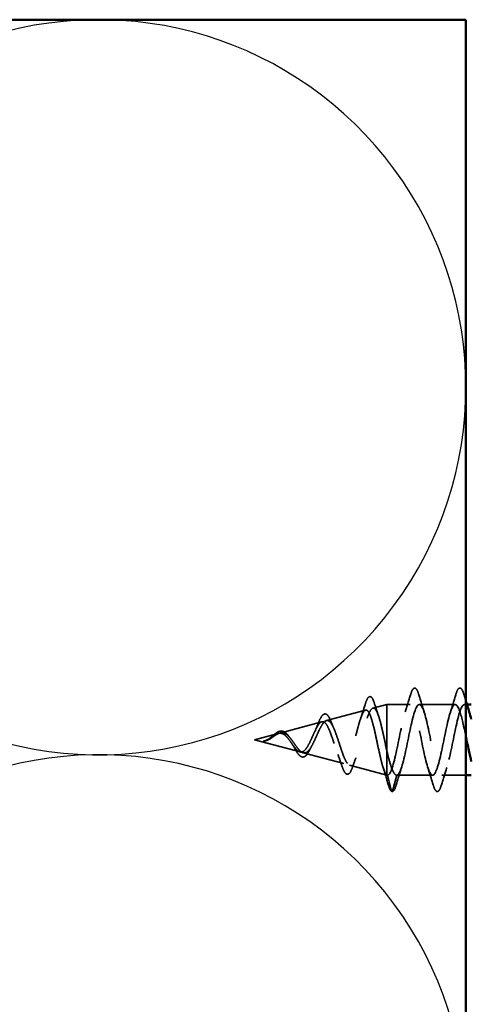
# Model space of a CAD drawing. Units: inches. Extents: x 0.6 to 33.4, y 0.6 to 21.4.
# Drawn here: x 8.7 to 9.5, y 14.3 to 16.1 of the extents above; entities that cross this region are included whole.
import ezdxf

# ---------------------------------------------------------------- set-up
doc = ezdxf.new("R2010")
doc.units = ezdxf.units.IN
doc.header["$LTSCALE"] = 2
doc.header["$MEASUREMENT"] = 0
doc.linetypes.add('DASHED', pattern=[0.2067, 0.1654, -0.0413])
for name, color, linetype, lineweight in [('Hidden (ANSI)', 7, 'DASHED', 35), ('Sketch Geometry (ANSI)', 7, 'Continuous', 25), ('Visible (ANSI)', 7, 'Continuous', 50)]:
    doc.layers.add(name, color=color, linetype=linetype, lineweight=lineweight)

msp = doc.modelspace()

# ---------------------------------------------------------------- linework, layer by layer
at = {"layer": 'Hidden (ANSI)', "ltscale": 0.025357}
msp.add_line((9.34865, 14.82593), (9.37448, 14.83284), dxfattribs=at)
at = {"layer": 'Hidden (ANSI)', "ltscale": 0.117611}
msp.add_line((9.37448, 14.83284), (9.37448, 14.74673), dxfattribs=at)
at = {"layer": 'Hidden (ANSI)', "ltscale": 0.040375}
msp.add_line((9.41698, 14.83284), (9.37448, 14.83284), dxfattribs=at)
at = {"layer": 'Hidden (ANSI)', "ltscale": 0.062755}
for p, q in [((9.49998, 14.83284), (9.43398, 14.83284)), ((9.45848, 14.70284), (9.39248, 14.70284))]:
    msp.add_line(p, q, dxfattribs=at)
at = {"layer": 'Hidden (ANSI)', "ltscale": 0.004078}
msp.add_line((9.52136, 14.83284), (9.51698, 14.83284), dxfattribs=at)
at = {"layer": 'Hidden (ANSI)', "ltscale": 0.070939}
msp.add_line((9.26333, 14.80311), (9.33539, 14.82238), dxfattribs=at)
at = {"layer": 'Hidden (ANSI)', "ltscale": 0.075866}
msp.add_line((9.178, 14.78028), (9.25506, 14.80089), dxfattribs=at)
at = {"layer": 'Hidden (ANSI)', "ltscale": 0.042539}
msp.add_line((9.13148, 14.76784), (9.17473, 14.77941), dxfattribs=at)
at = {"layer": 'Hidden (ANSI)', "ltscale": 0.082134}
msp.add_line((9.13148, 14.76784), (9.21489, 14.74553), dxfattribs=at)
at = {"layer": 'Hidden (ANSI)', "ltscale": 0.073402}
msp.add_line((9.22066, 14.74398), (9.29522, 14.72404), dxfattribs=at)
at = {"layer": 'Hidden (ANSI)', "ltscale": 0.071462}
msp.add_line((9.37448, 14.74673), (9.37448, 14.70307), dxfattribs=at)
at = {"layer": 'Hidden (ANSI)', "ltscale": 0.067416}
msp.add_line((9.30599, 14.72116), (9.37448, 14.70284), dxfattribs=at)
at = {"layer": 'Hidden (ANSI)', "ltscale": 0.0051}
msp.add_line((9.37448, 14.70307), (9.37448, 14.70284), dxfattribs=at)
at = {"layer": 'Hidden (ANSI)', "ltscale": 0.000852348}
msp.add_line((9.37548, 14.70284), (9.37448, 14.70284), dxfattribs=at)
at = {"layer": 'Hidden (ANSI)', "ltscale": 0.028664}
for p, q in [((9.38301, 14.67359), (9.37548, 14.70284)), ((9.39248, 14.70284), (9.38494, 14.67359))]:
    msp.add_line(p, q, dxfattribs=at)
at = {"layer": 'Hidden (ANSI)', "ltscale": 0.041803}
msp.add_line((9.51948, 14.70284), (9.47548, 14.70284), dxfattribs=at)
at = {"layer": 'Hidden (ANSI)', "ltscale": 0.002412}
msp.add_arc((9.38398, 14.67384), 0.001, 194.43974, 345.56026, dxfattribs=at)
at = {"layer": 'Hidden (ANSI)', "ltscale": 0.088288}
msp.add_open_spline([(9.33425, 14.83226), (9.33573, 14.83715), (9.3372, 14.84094), (9.34024, 14.84597), (9.34209, 14.84746), (9.34586, 14.84655), (9.34722, 14.84484), (9.34952, 14.84033), (9.35049, 14.8378), (9.35145, 14.83475)], degree=3, knots=[0, 0, 0, 0, 0.06489246, 0.06489246, 0.13077085, 0.13077085, 0.18983606, 0.18983606, 0.23484667, 0.23484667, 0.23484667, 0.23484667], dxfattribs=at)
at = {"layer": 'Hidden (ANSI)', "ltscale": 0.031888}
for points in [[(9.40815, 14.81886), (9.41156, 14.82927), (9.41479, 14.83993), (9.41792, 14.85062)], [(9.43303, 14.85062), (9.43616, 14.83993), (9.43939, 14.82927), (9.4428, 14.81886)], [(9.49115, 14.81886), (9.49456, 14.82927), (9.49779, 14.83993), (9.50092, 14.85062)], [(9.4013, 14.71682), (9.39789, 14.70641), (9.39466, 14.69575), (9.39153, 14.68506)], [(9.45942, 14.68506), (9.45629, 14.69575), (9.45306, 14.70641), (9.44965, 14.71682)], [(9.4843, 14.71682), (9.48089, 14.70641), (9.47766, 14.69575), (9.47453, 14.68506)]]:
    msp.add_open_spline(points, degree=3, dxfattribs=at)
at = {"layer": 'Hidden (ANSI)', "ltscale": 0.090851}
for points in [[(9.41792, 14.85062), (9.41941, 14.85569), (9.42087, 14.85925), (9.42339, 14.8622), (9.4244, 14.86285), (9.42736, 14.86281), (9.42875, 14.86119), (9.43104, 14.85671), (9.43204, 14.85399), (9.43303, 14.85062)], [(9.50092, 14.85062), (9.50241, 14.85569), (9.50387, 14.85925), (9.50639, 14.8622), (9.5074, 14.86285), (9.51036, 14.86281), (9.51175, 14.86119), (9.51404, 14.85671), (9.51504, 14.85399), (9.51603, 14.85062)], [(9.47453, 14.68506), (9.47304, 14.67999), (9.47158, 14.67643), (9.46906, 14.67348), (9.46806, 14.67282), (9.4651, 14.67286), (9.46371, 14.67449), (9.46141, 14.67897), (9.46041, 14.68168), (9.45942, 14.68506)]]:
    msp.add_open_spline(points, degree=3, knots=[0, 0, 0, 0, 0.08068206, 0.08068206, 0.12137804, 0.12137804, 0.18811443, 0.18811443, 0.24184971, 0.24184971, 0.24184971, 0.24184971], dxfattribs=at)
at = {"layer": 'Hidden (ANSI)', "ltscale": 0.011492}
msp.add_open_spline([(9.51603, 14.85062), (9.51716, 14.84675), (9.51831, 14.84288), (9.51948, 14.83902)], degree=3, dxfattribs=at)
at = {"layer": 'Hidden (ANSI)', "ltscale": 0.025829}
msp.add_open_spline([(9.3261, 14.80677), (9.32896, 14.81507), (9.33165, 14.82365), (9.33425, 14.83226)], degree=3, dxfattribs=at)
at = {"layer": 'Hidden (ANSI)', "ltscale": 0.022792}
msp.add_open_spline([(9.35145, 14.83475), (9.35381, 14.8272), (9.35625, 14.81971), (9.3588, 14.81243)], degree=3, dxfattribs=at)
at = {"layer": 'Hidden (ANSI)', "ltscale": 0.87202}
msp.add_open_spline([(9.51948, 14.7739), (9.5158, 14.79185), (9.51212, 14.80912), (9.50844, 14.81994), (9.503, 14.83594), (9.49756, 14.83668), (9.49212, 14.82169), (9.48668, 14.8067), (9.48124, 14.77707), (9.4758, 14.75119), (9.47037, 14.72532), (9.46493, 14.70508), (9.45949, 14.70303), (9.45405, 14.70098), (9.44861, 14.71728), (9.44317, 14.7418), (9.43773, 14.76633), (9.43229, 14.79731), (9.42685, 14.8155), (9.42141, 14.8337), (9.41597, 14.8378), (9.41053, 14.82526), (9.40509, 14.81272), (9.39966, 14.78444), (9.39422, 14.75799), (9.38878, 14.73153), (9.38334, 14.70881), (9.3779, 14.70393), (9.37709, 14.7032), (9.37628, 14.70284), (9.37548, 14.70284)], degree=3, knots=[36.2229418, 36.2229418, 36.2229418, 36.2229418, 37.0583084, 37.0583084, 37.0583084, 38.2935853, 38.2935853, 38.2935853, 39.5288622, 39.5288622, 39.5288622, 40.7641392, 40.7641392, 40.7641392, 41.9994161, 41.9994161, 41.9994161, 43.2346931, 43.2346931, 43.2346931, 44.46997, 44.46997, 44.46997, 45.705247, 45.705247, 45.705247, 46.9405239, 46.9405239, 46.9405239, 47.1238898, 47.1238898, 47.1238898, 47.1238898], dxfattribs=at)
at = {"layer": 'Hidden (ANSI)', "ltscale": 0.635582}
msp.add_open_spline([(9.39248, 14.70284), (9.39791, 14.70284), (9.40335, 14.72116), (9.40879, 14.74644), (9.41423, 14.77171), (9.41967, 14.8021), (9.42511, 14.81874), (9.43055, 14.83539), (9.43599, 14.83708), (9.44143, 14.82276), (9.44687, 14.80845), (9.45231, 14.77917), (9.45775, 14.7531), (9.46319, 14.72703), (9.46863, 14.70606), (9.47406, 14.70321), (9.4795, 14.70036), (9.48494, 14.71583), (9.49038, 14.74002), (9.49582, 14.7642), (9.50126, 14.79536), (9.5067, 14.81415), (9.51214, 14.83293), (9.51758, 14.83798), (9.52302, 14.82616), (9.52395, 14.82414), (9.52487, 14.82166), (9.5258, 14.81879)], degree=3, knots=[-47.1238898, -47.1238898, -47.1238898, -47.1238898, -45.8886129, -45.8886129, -45.8886129, -44.6533359, -44.6533359, -44.6533359, -43.418059, -43.418059, -43.418059, -42.182782, -42.182782, -42.182782, -40.9475051, -40.9475051, -40.9475051, -39.7122281, -39.7122281, -39.7122281, -38.4769512, -38.4769512, -38.4769512, -37.2416742, -37.2416742, -37.2416742, -37.0309602, -37.0309602, -37.0309602, -37.0309602], dxfattribs=at)
at = {"layer": 'Hidden (ANSI)', "ltscale": 0.544082}
msp.add_open_spline([(9.37448, 14.70307), (9.3728, 14.70423), (9.37113, 14.70704), (9.36774, 14.71563), (9.36606, 14.72125), (9.36268, 14.73451), (9.361, 14.74197), (9.35761, 14.75768), (9.35593, 14.76576), (9.35254, 14.7814), (9.35086, 14.78883), (9.34746, 14.80201), (9.34578, 14.80766), (9.34238, 14.81644), (9.3407, 14.81954), (9.3373, 14.82276), (9.33561, 14.82292), (9.33221, 14.82033), (9.33052, 14.81767), (9.32711, 14.80994), (9.32542, 14.805), (9.32201, 14.79357), (9.32032, 14.78723), (9.3169, 14.77405), (9.31521, 14.76737), (9.31179, 14.7546), (9.31009, 14.74863), (9.30666, 14.73825), (9.30497, 14.7339), (9.30153, 14.72741), (9.29983, 14.72529), (9.29639, 14.72351), (9.29469, 14.72383), (9.29124, 14.7268), (9.28954, 14.72937), (9.28608, 14.73634), (9.28437, 14.74063), (9.28091, 14.75027), (9.2792, 14.75549), (9.27572, 14.76609), (9.27401, 14.77134), (9.27052, 14.78112), (9.2688, 14.78556), (9.26531, 14.79298), (9.26358, 14.79593), (9.26008, 14.79993), (9.25834, 14.80099), (9.25482, 14.80114), (9.25308, 14.80027), (9.24955, 14.79679), (9.2478, 14.79427), (9.24425, 14.78801), (9.24249, 14.78438), (9.23892, 14.77661), (9.23715, 14.77258), (9.23356, 14.76475), (9.23178, 14.76104), (9.22816, 14.75453), (9.22637, 14.75177), (9.22293, 14.74788), (9.22134, 14.74659), (9.21813, 14.74521), (9.21653, 14.74509), (9.21489, 14.74553)], degree=3, knots=[0, 0, 0, 0, 0.0662455, 0.0662455, 0.1312266, 0.1312266, 0.1949439, 0.1949439, 0.2573984, 0.2573984, 0.3185909, 0.3185909, 0.3785225, 0.3785225, 0.4371941, 0.4371941, 0.4946071, 0.4946071, 0.5507627, 0.5507627, 0.6056626, 0.6056626, 0.6593082, 0.6593082, 0.7117016, 0.7117016, 0.7628447, 0.7628447, 0.8127399, 0.8127399, 0.8613896, 0.8613896, 0.9087967, 0.9087967, 0.9549645, 0.9549645, 0.9998965, 0.9998965, 1.0435967, 1.0435967, 1.0860698, 1.0860698, 1.1273208, 1.1273208, 1.1673558, 1.1673558, 1.2061815, 1.2061815, 1.2438056, 1.2438056, 1.2802371, 1.2802371, 1.3154864, 1.3154864, 1.3495657, 1.3495657, 1.3824892, 1.3824892, 1.4142741, 1.4142741, 1.4412543, 1.4412543, 1.4671582, 1.4671582, 1.4671582, 1.4671582], dxfattribs=at)
at = {"layer": 'Hidden (ANSI)', "ltscale": 0.504207}
msp.add_open_spline([(9.22066, 14.74398), (9.22269, 14.74344), (9.22465, 14.74372), (9.22858, 14.74588), (9.23052, 14.74779), (9.23442, 14.75302), (9.23633, 14.75632), (9.24019, 14.76385), (9.24209, 14.76801), (9.24593, 14.77656), (9.24781, 14.78085), (9.25162, 14.78888), (9.25349, 14.7925), (9.25728, 14.79845), (9.25914, 14.80068), (9.2629, 14.80331), (9.26476, 14.80363), (9.2685, 14.80222), (9.27035, 14.80044), (9.27408, 14.79496), (9.27592, 14.79125), (9.27964, 14.78238), (9.28147, 14.77727), (9.28518, 14.76635), (9.28701, 14.76064), (9.2907, 14.74943), (9.29252, 14.74407), (9.29621, 14.73449), (9.29803, 14.73041), (9.3017, 14.72419), (9.30351, 14.72218), (9.30718, 14.72058), (9.30899, 14.72109), (9.31265, 14.72465), (9.31446, 14.72773), (9.31811, 14.73614), (9.31991, 14.74143), (9.32356, 14.75355), (9.32536, 14.76028), (9.329, 14.7743), (9.3308, 14.78144), (9.33443, 14.79513), (9.33623, 14.80152), (9.33986, 14.81262), (9.34165, 14.81717), (9.34527, 14.82373), (9.34707, 14.82562), (9.35069, 14.82635), (9.35248, 14.82513), (9.35609, 14.81964), (9.35788, 14.81537), (9.36149, 14.80426), (9.36328, 14.79749), (9.36665, 14.7833), (9.36821, 14.77614), (9.37136, 14.7614), (9.37292, 14.75392), (9.37448, 14.74673)], degree=3, knots=[0, 0, 0, 0, 0.0315308, 0.0315308, 0.0641805, 0.0641805, 0.0979786, 0.0979786, 0.1329491, 0.1329491, 0.1691118, 0.1691118, 0.2064833, 0.2064833, 0.2450775, 0.2450775, 0.2849064, 0.2849064, 0.3259802, 0.3259802, 0.3683075, 0.3683075, 0.4118959, 0.4118959, 0.4567522, 0.4567522, 0.5028821, 0.5028821, 0.5502906, 0.5502906, 0.5989824, 0.5989824, 0.6489613, 0.6489613, 0.7002309, 0.7002309, 0.7527945, 0.7527945, 0.8066547, 0.8066547, 0.8618141, 0.8618141, 0.918275, 0.918275, 0.9760395, 0.9760395, 1.0351092, 1.0351092, 1.095486, 1.095486, 1.1571712, 1.1571712, 1.2201662, 1.2201662, 1.2761521, 1.2761521, 1.3331843, 1.3331843, 1.3331843, 1.3331843], dxfattribs=at)
at = {"layer": 'Hidden (ANSI)', "ltscale": 0.078163}
msp.add_open_spline([(9.24754, 14.79634), (9.24903, 14.80026), (9.25052, 14.80375), (9.25344, 14.8094), (9.25491, 14.81162), (9.25801, 14.81471), (9.25979, 14.81553), (9.26319, 14.81502), (9.26468, 14.81392), (9.26677, 14.81137), (9.26747, 14.81031), (9.2693, 14.80708), (9.27042, 14.80459), (9.27152, 14.80175)], degree=3, knots=[0, 0, 0, 0, 0.03820607, 0.03820607, 0.07666554, 0.07666554, 0.11777887, 0.11777887, 0.15521059, 0.15521059, 0.17510174, 0.17510174, 0.2079958, 0.2079958, 0.2079958, 0.2079958], dxfattribs=at)
at = {"layer": 'Hidden (ANSI)', "ltscale": 0.014151}
msp.add_open_spline([(9.24226, 14.78383), (9.24411, 14.78771), (9.24587, 14.79196), (9.24754, 14.79634)], degree=3, dxfattribs=at)
at = {"layer": 'Hidden (ANSI)', "ltscale": 0.013376}
msp.add_open_spline([(9.27152, 14.80175), (9.27311, 14.79763), (9.27475, 14.79361), (9.27647, 14.78982)], degree=3, dxfattribs=at)
at = {"layer": 'Hidden (ANSI)', "ltscale": 0.083957}
msp.add_open_spline([(9.21489, 14.74553), (9.21307, 14.74601), (9.21123, 14.74719), (9.20747, 14.75069), (9.2056, 14.75292), (9.20179, 14.75801), (9.19989, 14.76077), (9.19601, 14.76626), (9.19408, 14.76891), (9.19011, 14.7736), (9.18814, 14.77558), (9.18407, 14.7785), (9.18204, 14.77942), (9.17783, 14.78006), (9.17574, 14.77981), (9.17136, 14.77828), (9.16918, 14.77706), (9.16552, 14.7747), (9.16416, 14.77376), (9.16142, 14.77188), (9.16006, 14.77096), (9.15866, 14.77009)], degree=3, knots=[0, 0, 0, 0, 0.02818547, 0.02818547, 0.05535616, 0.05535616, 0.08155578, 0.08155578, 0.10684016, 0.10684016, 0.13128192, 0.13128192, 0.1549776, 0.1549776, 0.17805851, 0.17805851, 0.20070773, 0.20070773, 0.21389493, 0.21389493, 0.22660204, 0.22660204, 0.22660204, 0.22660204], dxfattribs=at)
at = {"layer": 'Hidden (ANSI)', "ltscale": 0.049977}
msp.add_open_spline([(9.15896, 14.77042), (9.16058, 14.77159), (9.16217, 14.77292), (9.16531, 14.77559), (9.16688, 14.77697), (9.17004, 14.77956), (9.17167, 14.78077), (9.17492, 14.7827), (9.17657, 14.7834), (9.17989, 14.78408), (9.18159, 14.78402), (9.18489, 14.78305), (9.18651, 14.78215), (9.18967, 14.77964), (9.19123, 14.77797), (9.193, 14.77573), (9.19326, 14.77538), (9.19353, 14.77502)], degree=3, knots=[0, 0, 0, 0, 0.01545601, 0.01545601, 0.03160159, 0.03160159, 0.04933947, 0.04933947, 0.06831232, 0.06831232, 0.08828975, 0.08828975, 0.10822909, 0.10822909, 0.12929401, 0.12929401, 0.13307809, 0.13307809, 0.13307809, 0.13307809], dxfattribs=at)
at = {"layer": 'Hidden (ANSI)', "ltscale": 0.089656}
msp.add_open_spline([(9.16093, 14.77027), (9.16374, 14.77206), (9.16637, 14.774), (9.1716, 14.77748), (9.17405, 14.77891), (9.17893, 14.78069), (9.18124, 14.78099), (9.18588, 14.78024), (9.1881, 14.77919), (9.19254, 14.77587), (9.19469, 14.77364), (9.199, 14.76841), (9.20108, 14.76547), (9.20528, 14.75947), (9.20732, 14.75649), (9.21129, 14.75128), (9.21315, 14.74909), (9.21694, 14.74564), (9.21881, 14.74448), (9.22066, 14.74398)], degree=3, knots=[0, 0, 0, 0, 0.02542118, 0.02542118, 0.05061597, 0.05061597, 0.07599611, 0.07599611, 0.10184452, 0.10184452, 0.12835573, 0.12835573, 0.15566688, 0.15566688, 0.18387744, 0.18387744, 0.21097071, 0.21097071, 0.23938117, 0.23938117, 0.23938117, 0.23938117], dxfattribs=at)
at = {"layer": 'Hidden (ANSI)', "ltscale": 0.003954}
msp.add_open_spline([(9.19353, 14.77502), (9.19412, 14.77422), (9.19473, 14.77348), (9.19533, 14.77279)], degree=3, dxfattribs=at)
at = {"layer": 'Hidden (ANSI)', "ltscale": 0.014821}
msp.add_open_spline([(9.15128, 14.76646), (9.14963, 14.76592), (9.14835, 14.76567), (9.1477, 14.76552), (9.14758, 14.76549), (9.14748, 14.76546), (9.14746, 14.76545), (9.14743, 14.76544), (9.14742, 14.76544), (9.14741, 14.76543), (9.14741, 14.76543), (9.14741, 14.76542), (9.14741, 14.76542), (9.14741, 14.76542), (9.14741, 14.76542), (9.14741, 14.76542), (9.14741, 14.76542), (9.14742, 14.76542), (9.14742, 14.76541), (9.14742, 14.76541), (9.14743, 14.76541), (9.14745, 14.7654), (9.14747, 14.7654), (9.1476, 14.76539), (9.14782, 14.76539), (9.14822, 14.76541), (9.14862, 14.76544), (9.14966, 14.76556), (9.15026, 14.76566), (9.15314, 14.76627), (9.15539, 14.76714), (9.15767, 14.76835)], degree=3, knots=[0, 0, 0, 0, 0.01397013, 0.01397013, 0.01635801, 0.01635801, 0.01712636, 0.01712636, 0.01759978, 0.01759978, 0.01773598, 0.01773598, 0.01781809, 0.01781809, 0.01788584, 0.01788584, 0.01795891, 0.01795891, 0.01807628, 0.01807628, 0.01833703, 0.01833703, 0.01916095, 0.01916095, 0.02439922, 0.02439922, 0.04499316, 0.04499316, 0.07213098, 0.07213098, 0.1773839, 0.1773839, 0.1773839, 0.1773839], dxfattribs=at)
at = {"layer": 'Hidden (ANSI)', "ltscale": 0.002866}
msp.add_open_spline([(9.15178, 14.766), (9.15083, 14.76576), (9.14987, 14.76558), (9.14892, 14.76547)], degree=3, dxfattribs=at)
at = {"layer": 'Hidden (ANSI)', "ltscale": 0.007962}
msp.add_open_spline([(9.15866, 14.77009), (9.15766, 14.76946), (9.15664, 14.76887), (9.15419, 14.76758), (9.15275, 14.76695), (9.15128, 14.76646)], degree=3, knots=[0, 0, 0, 0, 0.009046419, 0.009046419, 0.021574315, 0.021574315, 0.021574315, 0.021574315], dxfattribs=at)
at = {"layer": 'Hidden (ANSI)', "ltscale": 0.000711439}
msp.add_open_spline([(9.15648, 14.7688), (9.15661, 14.76887), (9.15674, 14.76894), (9.15687, 14.76902)], degree=3, dxfattribs=at)
at = {"layer": 'Hidden (ANSI)', "ltscale": 0.002371}
msp.add_open_spline([(9.15687, 14.76902), (9.15757, 14.76945), (9.15827, 14.76993), (9.15896, 14.77042)], degree=3, dxfattribs=at)
at = {"layer": 'Hidden (ANSI)', "ltscale": 0.003543}
msp.add_open_spline([(9.15767, 14.76835), (9.1582, 14.76864), (9.15872, 14.76893), (9.15981, 14.76957), (9.16037, 14.76992), (9.16093, 14.77027)], degree=3, knots=[0, 0, 0, 0, 0.0046577974, 0.0046577974, 0.0097216205, 0.0097216205, 0.0097216205, 0.0097216205], dxfattribs=at)
at = {"layer": 'Hidden (ANSI)', "ltscale": 0.007535}
msp.add_open_spline([(9.20282, 14.75588), (9.20179, 14.75779), (9.20072, 14.75958), (9.19961, 14.76115)], degree=3, dxfattribs=at)
at = {"layer": 'Hidden (ANSI)', "ltscale": 0.032433}
msp.add_open_spline([(9.21762, 14.73663), (9.21599, 14.73725), (9.21438, 14.7385), (9.21117, 14.742), (9.20953, 14.74432), (9.20623, 14.74964), (9.20454, 14.7527), (9.20282, 14.75588)], degree=3, knots=[0, 0, 0, 0, 0.028857682, 0.028857682, 0.057982072, 0.057982072, 0.086372467, 0.086372467, 0.086372467, 0.086372467], dxfattribs=at)
at = {"layer": 'Hidden (ANSI)', "ltscale": 0.035209}
msp.add_open_spline([(9.23225, 14.7488), (9.2307, 14.74558), (9.22909, 14.7428), (9.22579, 14.73865), (9.22405, 14.73718), (9.2207, 14.73601), (9.21913, 14.73605), (9.21762, 14.73663)], degree=3, knots=[0, 0, 0, 0, 0.033903293, 0.033903293, 0.067031025, 0.067031025, 0.093753588, 0.093753588, 0.093753588, 0.093753588], dxfattribs=at)
at = {"layer": 'Hidden (ANSI)', "ltscale": 0.008584}
msp.add_open_spline([(9.23575, 14.75547), (9.23455, 14.7534), (9.23338, 14.75115), (9.23225, 14.7488)], degree=3, dxfattribs=at)
at = {"layer": 'Hidden (ANSI)', "ltscale": 0.020226}
msp.add_open_spline([(9.29123, 14.72138), (9.28907, 14.72799), (9.28681, 14.73454), (9.2844, 14.74073)], degree=3, dxfattribs=at)
at = {"layer": 'Hidden (ANSI)', "ltscale": 0.078553}
msp.add_open_spline([(9.37448, 14.74673), (9.37641, 14.73853), (9.37833, 14.73097), (9.3822, 14.71804), (9.38412, 14.7128), (9.38713, 14.70704), (9.3882, 14.70547), (9.39034, 14.70337), (9.39141, 14.70284), (9.39248, 14.70284)], degree=3, knots=[0, 0, 0, 0, 0.06772236, 0.06772236, 0.13544473, 0.13544473, 0.17287087, 0.17287087, 0.21029702, 0.21029702, 0.21029702, 0.21029702], dxfattribs=at)
at = {"layer": 'Hidden (ANSI)', "ltscale": 0.084429}
msp.add_open_spline([(9.31128, 14.71768), (9.30979, 14.71327), (9.30827, 14.70983), (9.30504, 14.70533), (9.30302, 14.70409), (9.29935, 14.70509), (9.29792, 14.70656), (9.29579, 14.71), (9.29505, 14.71144), (9.29329, 14.71543), (9.29226, 14.71822), (9.29123, 14.72138)], degree=3, knots=[0, 0, 0, 0, 0.0575118, 0.0575118, 0.11480265, 0.11480265, 0.16284669, 0.16284669, 0.18869283, 0.18869283, 0.22459478, 0.22459478, 0.22459478, 0.22459478], dxfattribs=at)
at = {"layer": 'Hidden (ANSI)', "ltscale": 0.01814}
msp.add_open_spline([(9.3175, 14.73491), (9.31534, 14.72935), (9.31327, 14.72356), (9.31128, 14.71768)], degree=3, dxfattribs=at)
at = {"layer": 'Hidden (ANSI)', "ltscale": 0.031132}
msp.add_open_spline([(9.37685, 14.68576), (9.37383, 14.69622), (9.37074, 14.70667), (9.36747, 14.71691)], degree=3, dxfattribs=at)
at = {"layer": 'Hidden (ANSI)', "ltscale": 0.005187}
msp.add_open_spline([(9.37548, 14.70284), (9.37514, 14.70284), (9.37481, 14.70291), (9.37448, 14.70307)], degree=3, dxfattribs=at)
at = {"layer": 'Hidden (ANSI)', "ltscale": 0.04193}
msp.add_open_spline([(9.38362, 14.6729), (9.38205, 14.67351), (9.38091, 14.67515), (9.37877, 14.67969), (9.37781, 14.68242), (9.37685, 14.68576)], degree=3, knots=[0, 0, 0, 0, 0.06075022, 0.06075022, 0.11185814, 0.11185814, 0.11185814, 0.11185814], dxfattribs=at)
at = {"layer": 'Hidden (ANSI)', "ltscale": 0.045372}
msp.add_open_spline([(9.39153, 14.68506), (9.39004, 14.67999), (9.38858, 14.67643), (9.38607, 14.67349), (9.38508, 14.67284), (9.38398, 14.67284)], degree=3, knots=[0, 0, 0, 0, 0.08068206, 0.08068206, 0.1208897, 0.1208897, 0.1208897, 0.1208897], dxfattribs=at)
at = {"layer": 'Sketch Geometry (ANSI)', "color": 150, "true_color": 0x0080ff}
for centre in [(8.84448, 15.41534), (8.84448, 14.06534)]:
    msp.add_arc(centre, 0.675, 250.6261, 109.3739, dxfattribs=at)
at = {"layer": 'Visible (ANSI)', "color": 150, "true_color": 0x0080ff}
for p, q in [((6.01948, 16.09034), (9.51948, 16.09034)), ((9.51948, 16.09034), (9.51948, 2.43672))]:
    msp.add_line(p, q, dxfattribs=at)
at = {"layer": 'Visible (ANSI)'}
for p, q in [((9.52948, 14.83284), (9.52136, 14.83284)), ((9.52948, 14.70284), (9.51948, 14.70284))]:
    msp.add_line(p, q, dxfattribs=at)
for points in [[(9.51948, 14.83902), (9.52152, 14.83224), (9.52362, 14.8255), (9.5258, 14.81886)], [(9.5258, 14.81879), (9.52703, 14.81502), (9.52825, 14.81058), (9.52948, 14.80567)]]:
    msp.add_open_spline(points, degree=3, dxfattribs=at)
msp.add_open_spline([(9.52948, 14.72806), (9.5279, 14.73408), (9.52633, 14.74092), (9.52476, 14.7483), (9.523, 14.75657), (9.52124, 14.76531), (9.51948, 14.7739)], degree=3, knots=[35.46593152, 35.46593152, 35.46593152, 35.46593152, 35.82303141, 35.82303141, 35.82303141, 36.2229418, 36.2229418, 36.2229418, 36.2229418], dxfattribs=at)

doc.saveas('drawing.dxf')
